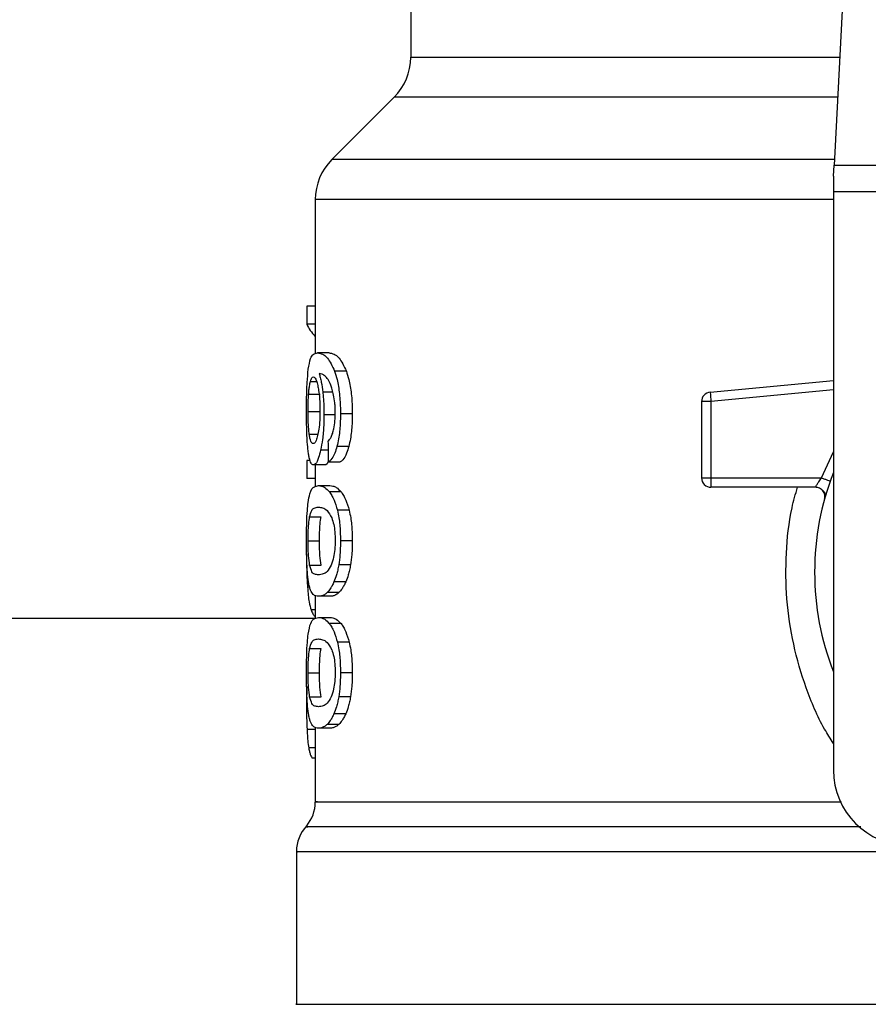
# Model space of a CAD drawing. Units: inches. Extents: x 0.4 to 10.6, y 0.4 to 8.1.
# Drawn here: x 6.8 to 6.8, y 3 to 3.1 of the extents above; entities that cross this region are included whole.
import ezdxf

# ---------------------------------------------------------------- set-up
doc = ezdxf.new("R2010")
doc.units = ezdxf.units.IN
doc.header["$MEASUREMENT"] = 0

msp = doc.modelspace()

# ---------------------------------------------------------------- linework, layer by layer
at = {"color": 7, "linetype": 'Continuous', "lineweight": 25}
for p, q in [((6.845265283305022, 3.176880002004588), (6.842957631910545, 3.132265408377544)), ((6.798733772957415, 3.153980875878232), (6.798733772957415, 3.14352807215695)), ((6.797004089252297, 3.139352245366991), (6.790493814039077, 3.132841970153765)), ((6.842897987622179, 3.131112285469154), (6.842957631910545, 3.132265408377566)), ((6.842957631910545, 3.132265408377544), (6.895987949632136, 3.132265408377544)), ((6.842897987622179, 3.131112285469154), (6.84289798762218, 3.12948152341256)), ((6.896047593922279, 3.12948152341256), (6.84289798762218, 3.12948152341256)), ((6.84289798762218, 3.12948152341256), (6.84289798762218, 3.069104411453407)), ((6.788764129354463, 3.128666142384312), (6.788764129354463, 3.112570281511537)), ((6.787873375535348, 3.117551080437953), (6.787873375535364, 3.115651205512542)), ((6.788764129354463, 3.117551080437953), (6.787873375535348, 3.117551080437953)), ((6.788764129354463, 3.115651205512542), (6.787873375535364, 3.115651205512542)), ((6.79020454714871, 3.11266205935951), (6.789002300334741, 3.11266205935951)), ((6.792007260264621, 3.110765355667223), (6.79077746816079, 3.11076535566725)), ((6.830009397149918, 3.108559341344687), (6.84289798762218, 3.10978682615157)), ((6.788068672307156, 3.108349448945385), (6.789256925016202, 3.108349448944933)), ((6.830009397149918, 3.108559341344687), (6.830036729938445, 3.108272359295699)), ((6.830036729938445, 3.108272359295699), (6.83010271434103, 3.107579523068564)), ((6.83010271434103, 3.107579523068564), (6.829118460063125, 3.10757952296571)), ((6.829118460063125, 3.10757952296571), (6.829118460063125, 3.099616222477816)), ((6.83010271434103, 3.107579523068564), (6.830102713186647, 3.099616222477816)), ((6.788012539872598, 3.106547075165611), (6.789199961667114, 3.106547075164922)), ((6.790885451564725, 3.106196611822106), (6.789672945735995, 3.106196611822106)), ((6.792629805529115, 3.10630537592565), (6.791390207790073, 3.10630537592565)), ((6.792262098860202, 3.102888321792626), (6.791028311491443, 3.102888321792433)), ((6.787873375535358, 3.101416465668072), (6.787873375535372, 3.099554778837053)), ((6.788234183027783, 3.101416465668171), (6.787873375535358, 3.101416465668072)), ((6.789760415241838, 3.100963829006359), (6.788564767704116, 3.100963829006359)), ((6.788764129354463, 3.100963829006359), (6.788764129354463, 3.09871555300909)), ((6.790130812112898, 3.101278037120719), (6.791350423978333, 3.101278037120738)), ((6.788764129354463, 3.099554778837054), (6.787873375535372, 3.099554778837053)), ((6.829118460063125, 3.099616222477816), (6.830102713186647, 3.099616222477816)), ((6.830102713186647, 3.099616222477816), (6.830102712031628, 3.098920251235595)), ((6.830102713186647, 3.099616222477816), (6.841633954683596, 3.099616222034903)), ((6.789087937781773, 3.098800623211872), (6.790291484858483, 3.09880062321197)), ((6.830102712031628, 3.098920251235595), (6.830102712031628, 3.098631970508525)), ((6.841014454748163, 3.098631970508525), (6.830102712031628, 3.098631970508525)), ((6.791458178261056, 3.098160120459737), (6.790236907806487, 3.098160120459741)), ((6.842131252554433, 3.097968849316101), (6.842104109933745, 3.097968192578454)), ((6.788173267366043, 3.095549771102473), (6.789363071499341, 3.095549771102482)), ((6.792302640017042, 3.096235641955495), (6.791068214683389, 3.096235641955512)), ((6.788012539872598, 3.093024017241202), (6.789199961667114, 3.093024017241202)), ((6.792629805529115, 3.093024017241201), (6.791390207790073, 3.093024017241201)), ((6.788174727153669, 3.090510348102417), (6.789364552968395, 3.090510348102416)), ((6.792445128387508, 3.090523784059024), (6.791208455621752, 3.090523784059036)), ((6.791946540908277, 3.088750216569102), (6.79071769695565, 3.088750216569125)), ((6.788764129354463, 3.087315623473113), (6.788764129354463, 3.084928405920898)), ((6.790291484858484, 3.08724741126758), (6.789087937781773, 3.08724741126758)), ((6.791232721890931, 3.087646214756368), (6.79001491663353, 3.087646214756373)), ((6.562540661162036, 3.084975474446043), (6.788764129354463, 3.084975474446043)), ((6.789087937781771, 3.085035866575651), (6.790291484858481, 3.085035866575651)), ((6.791458178218456, 3.084395363350122), (6.790236907764546, 3.084395363350122)), ((6.792302639938911, 3.082470885103674), (6.791068214606498, 3.082470885103648)), ((6.788173267366032, 3.081785014466188), (6.78936307149933, 3.081785014466198)), ((6.788012539872598, 3.079259260604784), (6.789199961667114, 3.079259260604784)), ((6.792629805529115, 3.079259260604784), (6.791390207790073, 3.079259260604784)), ((6.78786652457216, 3.077826146776143), (6.787848429090509, 3.076078436908919)), ((6.788174727153658, 3.076745591466064), (6.789364552968384, 3.076745591466064)), ((6.792445128387533, 3.076759027422756), (6.791208455621778, 3.07675902742277)), ((6.791946540908252, 3.074985459932827), (6.790717696955625, 3.074985459932849)), ((6.791232721826685, 3.073881456999028), (6.790014916570261, 3.073881456999025)), ((6.788764129354463, 3.073550864765473), (6.788764129354463, 3.065787761032528)), ((6.790291484858484, 3.073482652519352), (6.789087937781773, 3.073482652519352)), ((6.788764129354463, 3.07035017076521), (6.788444159802576, 3.070350170765338)), ((6.786795625417454, 3.06058924399098), (6.786795625417454, 3.044645640877779))]:
    msp.add_line(p, q, dxfattribs=at)
at = {"color": 1, "linetype": 'Continuous', "lineweight": 25}
for p, q in [((6.798733772957416, 3.14352807215695), (6.843540183485367, 3.14352807215695)), ((6.843324192444514, 3.139352245366991), (6.797004089252296, 3.139352245366991)), ((6.842987454071425, 3.132841970153765), (6.790493814039036, 3.132841970153765)), ((6.842897987622179, 3.128666142384312), (6.788764129354463, 3.128666142384312)), ((6.788256127988364, 3.109691454750024), (6.788895988895695, 3.109691454750026)), ((6.84289798762218, 3.10879812325778), (6.83010271434103, 3.107579523068564)), ((6.790603002492394, 3.108578597436831), (6.789542083127372, 3.108578597436833)), ((6.788134581695572, 3.104178810199286), (6.789036578729204, 3.104178810199281)), ((6.790106487020571, 3.102498617385073), (6.78931966029418, 3.102498617385064)), ((6.841633954683596, 3.099616222034903), (6.84289798762218, 3.102339818947817)), ((6.788176497894947, 3.088197045441624), (6.787951047983935, 3.088197045441627)), ((6.788764129354463, 3.085826034788889), (6.788328284315019, 3.085826034788889)), ((6.788764129354463, 3.073338414039573), (6.787901583108297, 3.073338414039585)), ((6.788764129354463, 3.071415144697994), (6.788073527480748, 3.071415144697993))]:
    msp.add_line(p, q, dxfattribs=at)
at = {"color": 7, "linetype": 'Continuous', "lineweight": 25}
for centre, radius, start, end in [((6.792828261146392, 3.14352807215695), 0.005905511811024056, 315.0000090280676, 1.723436563395571e-11), ((6.794669641165487, 3.128666142384312), 0.005905511811024056, 134.9999955887418, 179.9999999999914), ((6.830102712031628, 3.107579522856163), 0.0009842519685544183, 95.44026452960436, 179.9999936229918), ((6.830102712031628, 3.099616222477029), 0.0009842519685391523, 179.9999999541394, 270.0000000000008), ((6.869472790771786, 3.08977370279199), 0.02854330708661448, 158.5966503605927, 201.4033496394081), ((6.850772003370211, 3.069104411453407), 0.007874015748031926, 180.0000000000494, 270.0000000000008), ((6.784827121480448, 3.065792057489431), 0.003937007874016043, 320.4645419182064, 359.4486081360473), ((6.790732633291471, 3.060583885617187), 0.003937007874015994, 136.8319744391235, 179.7413516913987)]:
    msp.add_arc(centre, radius, start, end, dxfattribs=at)
for centre, major_axis, ratio, start_param, end_param in [((6.869472790771786, 3.11691423317948), (0.08188976377952706, 0), 0.1833194442277002, 3.225826846179034, 3.311639010515885), ((6.869472790771786, 3.360416329011432), (8.881784197001252e-16, 1.047018940070584), 0.07821230413846024, 1.818764711640948, 1.820896538765617)]:
    msp.add_ellipse(centre, major_axis=major_axis, ratio=ratio, start_param=start_param, end_param=end_param, dxfattribs=at)
for points, knots in [([(6.788033612511146, 3.110949477147078), (6.788108514082652, 3.111370394648724), (6.788243741479731, 3.112130319667477), (6.788568776281563, 3.112578952171245), (6.788841125534296, 3.112631161917059), (6.789002300334741, 3.11266205935951)], [0, 0, 0, 0, 0.3363572640802892, 0.6072598530934467, 1, 1, 1, 1]), ([(6.789002300334741, 3.11266205935951), (6.789168409212898, 3.112636762341427), (6.789486015181171, 3.11258839356059), (6.790104314986961, 3.11217726915339), (6.790532919611259, 3.111278287060169), (6.79077746816079, 3.11076535566725)], [0, 0, 0, 0, 0.3201206589868639, 0.6120818645525596, 1, 1, 1, 1]), ([(6.79020454714871, 3.11266205935951), (6.790373084240464, 3.1126367833709), (6.790695626893664, 3.11258841072875), (6.791323465392612, 3.112177401848518), (6.791758938358961, 3.111278143950629), (6.792007260264621, 3.110765355667223)], [0, 0, 0, 0, 0.3198743108910137, 0.6121685609463112, 1, 1, 1, 1]), ([(6.787848429149101, 3.10651082046443), (6.787850450162922, 3.106956253061135), (6.787855261943683, 3.108016772280281), (6.787904182919114, 3.109633317992583), (6.78799056658219, 3.110511746543355), (6.788033612511146, 3.110949477147078)], [0, 0, 0, 0, 0.2664924397799909, 0.6344851190364563, 1, 1, 1, 1]), ([(6.79077746816079, 3.11076535566725), (6.790867953604719, 3.110481900304114), (6.79107969345759, 3.109818602493113), (6.791312877516966, 3.108409741419035), (6.791386105656376, 3.107137945476754), (6.791389566022827, 3.106435629083567), (6.791390207790073, 3.10630537592565)], [0, 0, 0, 0, 0.2511151378759013, 0.5876202849702656, 0.9235191422770573, 0.9999999999999999, 0.9999999999999999, 0.9999999999999999, 0.9999999999999999]), ([(6.792007260264621, 3.110765355667223), (6.792099121296653, 3.110482126225791), (6.792314079626024, 3.109819358497061), (6.792551038916139, 3.108411342972471), (6.792625612480242, 3.107139103486532), (6.792629147280056, 3.106436259299503), (6.792629805529115, 3.10630537592565)], [0, 0, 0, 0, 0.2510363023536729, 0.5874345516448118, 0.9231722210804806, 0.9999999999999999, 0.9999999999999999, 0.9999999999999999, 0.9999999999999999]), ([(6.788256127988364, 3.109691454750024), (6.788278613921475, 3.109763780620199), (6.788323586588016, 3.109908434934765), (6.788422812018207, 3.110106352008057), (6.788506978620257, 3.110138874245879), (6.788562880260057, 3.110160474814037)], [0, 0, 0, 0, 0.2513903399683389, 0.502789627400239, 1, 1, 1, 1]), ([(6.788562880260057, 3.110160474814037), (6.788607630085957, 3.110147874917129), (6.788723547051346, 3.110115236984257), (6.788897978500003, 3.109787480599514), (6.789003674695716, 3.109316873094758), (6.789044216819319, 3.109136361133116)], [0, 0, 0, 0, 0.2793359842225877, 0.7235733092688234, 1, 1, 1, 1]), ([(6.790094224053374, 3.109885583849022), (6.789992015269823, 3.110019677500649), (6.789777583836855, 3.110301002577334), (6.789461725256112, 3.110460254327959), (6.78926523500559, 3.110485943896668), (6.789166494613551, 3.110498853433293)], [0, 0, 0, 0, 0.3118105688538612, 0.6541706570769633, 1, 1, 1, 1]), ([(6.789166494613551, 3.110498853433293), (6.789205368712758, 3.110363774473853), (6.789283138995794, 3.110093539815751), (6.789419226256864, 3.109485120035344), (6.789494412311496, 3.108930345545841), (6.789542083127372, 3.108578597436833)], [0, 0, 0, 0, 0.2678038315161602, 0.5357598041001389, 1, 1, 1, 1]), ([(6.790681118913363, 3.108264179585012), (6.790635395422563, 3.10846061876278), (6.790543982510805, 3.108853350746029), (6.790345443811333, 3.10942743593321), (6.790190380818715, 3.10971022335194), (6.790094224053374, 3.109885583849022)], [0, 0, 0, 0, 0.2754510831178527, 0.5506969199865662, 1, 1, 1, 1]), ([(6.788068672307156, 3.108349448945385), (6.788080739345111, 3.108504795455589), (6.788104870519295, 3.108815451120242), (6.788164060824889, 3.109298586391583), (6.788220603649147, 3.109539865537257), (6.788256127988364, 3.109691454750024)], [0, 0, 0, 0, 0.2710393941531167, 0.5420136122004297, 1, 1, 1, 1]), ([(6.789044216819319, 3.109136361133116), (6.78907663311877, 3.108954612111507), (6.789156862424385, 3.108504789088922), (6.789240044846241, 3.107635407761184), (6.789249950949746, 3.106949537683883), (6.789254541953294, 3.106631669820336)], [0, 0, 0, 0, 0.2667381121657677, 0.6601683067685851, 1, 1, 1, 1]), ([(6.788012539872598, 3.106547075165611), (6.788013307156596, 3.106716014206908), (6.788014841932604, 3.107053938089583), (6.788029609730656, 3.107677041656555), (6.788053477376576, 3.108087889596503), (6.788068672307156, 3.108349448945385)], [0, 0, 0, 0, 0.2664688032537458, 0.5330098473166254, 1, 1, 1, 1]), ([(6.789542083127372, 3.108578597436833), (6.78956208359181, 3.108388203493913), (6.789602088755686, 3.108007375293111), (6.789657696472039, 3.107215735649488), (6.789666904958756, 3.106600323111889), (6.789672945735995, 3.106196611822106)], [0, 0, 0, 0, 0.2559114641715223, 0.5118771163094243, 0.9999999999999999, 0.9999999999999999, 0.9999999999999999, 0.9999999999999999]), ([(6.790847282969815, 3.106438310534115), (6.790845133641054, 3.106614045707782), (6.790841019862014, 3.106950399869479), (6.790798471923312, 3.1075908453537), (6.790727868927726, 3.107995942877678), (6.790681118913363, 3.108264179585012)], [0, 0, 0, 0, 0.2698822193837752, 0.5165500210541137, 1, 1, 1, 1]), ([(6.787913692879593, 3.10366039281645), (6.787902388692353, 3.103894613946389), (6.787879778848269, 3.104363086656224), (6.78785423596802, 3.105317524230313), (6.787850681974287, 3.106047866849269), (6.787848429149101, 3.10651082046443)], [0, 0, 0, 0, 0.2679714206352267, 0.5359776789391659, 1, 1, 1, 1]), ([(6.788134581695572, 3.104178810199286), (6.788114097499268, 3.104354836485693), (6.788066180707441, 3.104766598548317), (6.788020518312515, 3.105585808586344), (6.788015125420048, 3.106235560586597), (6.788012539872598, 3.106547075165611)], [0, 0, 0, 0, 0.2799074121374374, 0.6547616024710274, 1, 1, 1, 1]), ([(6.789254541953294, 3.106631669820336), (6.789251713768301, 3.106382610962464), (6.789244913679479, 3.105783773772357), (6.78917496300364, 3.10489615968049), (6.789086282671987, 3.104403324822327), (6.789043639870593, 3.104166340379603)], [0, 0, 0, 0, 0.2698878682634513, 0.6489184687333109, 1, 1, 1, 1]), ([(6.789672945735995, 3.106196611822106), (6.789668038977575, 3.105826838972189), (6.78965617022951, 3.104932411241736), (6.78953560551981, 3.103606482287501), (6.789390083728676, 3.1028599110935), (6.78931966029418, 3.102498617385064)], [0, 0, 0, 0, 0.2667100758356083, 0.6451335945069325, 1, 1, 1, 1]), ([(6.790580545024018, 3.104269959523715), (6.790621526323156, 3.104423288053534), (6.790721366416324, 3.104796832451202), (6.790827981702191, 3.105546613313867), (6.790840993855356, 3.106147760400851), (6.790847282969815, 3.106438310534115)], [0, 0, 0, 0, 0.2645662150236431, 0.6445455881624413, 1, 1, 1, 1]), ([(6.791390207790073, 3.10630537592565), (6.791385440243095, 3.105957052784349), (6.791373070354498, 3.105053292743304), (6.791249490788033, 3.103842682517877), (6.791088459414156, 3.103147852481063), (6.791028311491443, 3.102888321792433)], [0, 0, 0, 0, 0.2820617167675523, 0.7318379932234685, 0.9999999999999999, 0.9999999999999999, 0.9999999999999999, 0.9999999999999999]), ([(6.792629805529115, 3.10630537592565), (6.792624960893035, 3.105957047193212), (6.792612399275124, 3.105053868425798), (6.792486878503892, 3.103843137459456), (6.792323326379283, 3.103148403148303), (6.792262098860202, 3.102888321792626)], [0, 0, 0, 0, 0.2820060172739032, 0.7312111329492471, 1, 1, 1, 1]), ([(6.788140195204471, 3.101688925615616), (6.788113431590657, 3.101818059243442), (6.78805988477709, 3.102076421000677), (6.787978087358445, 3.102693002897594), (6.787938608250768, 3.103286092421015), (6.787913692879593, 3.10366039281645)], [0, 0, 0, 0, 0.2693410221620423, 0.5388791514037209, 1, 1, 1, 1]), ([(6.788544107989607, 3.103187459478801), (6.788496246600582, 3.103200009519301), (6.788370010026845, 3.103233110817556), (6.788229060073075, 3.103559134695532), (6.788157237132841, 3.104030215146389), (6.788134581695572, 3.104178810199286)], [0, 0, 0, 0, 0.2948031202100279, 0.7775565352722247, 1, 1, 1, 1]), ([(6.789043639870593, 3.104166340379603), (6.788998040840799, 3.103977589233341), (6.788886542826789, 3.103516057967314), (6.788706251100097, 3.103228486394622), (6.788590530779587, 3.10319920579285), (6.788544107989607, 3.103187459478801)], [0, 0, 0, 0, 0.2929698584914266, 0.7163651843970716, 0.9999999999999999, 0.9999999999999999, 0.9999999999999999, 0.9999999999999999]), ([(6.790087784985857, 3.10344124291527), (6.790139933071171, 3.103493234177134), (6.79024938244972, 3.103602354411688), (6.79042142604913, 3.103840032123008), (6.790526882563085, 3.104124967624661), (6.790580545024018, 3.104269959523715)], [0, 0, 0, 0, 0.3089016784204407, 0.6483286305216659, 1, 1, 1, 1]), ([(6.791028311491443, 3.102888321792433), (6.79095621251002, 3.102645545960695), (6.790770438933272, 3.102019998501917), (6.790447698365289, 3.101492507304407), (6.790220986726082, 3.101339067745139), (6.790130812112898, 3.101278037120719)], [0, 0, 0, 0, 0.2764013143121864, 0.7121884354498158, 1, 1, 1, 1]), ([(6.792262098860202, 3.102888321792626), (6.792188902841076, 3.102645707755076), (6.792000124284595, 3.102019986187999), (6.791672310704199, 3.101492534426243), (6.791441992189092, 3.10133905589815), (6.791350423978333, 3.101278037120738)], [0, 0, 0, 0, 0.2761517772834637, 0.7122181576078874, 0.9999999999999999, 0.9999999999999999, 0.9999999999999999, 0.9999999999999999]), ([(6.788564767704116, 3.100963829006359), (6.788522641146257, 3.100972893093247), (6.788438377188941, 3.100991023599737), (6.788289102644014, 3.101170904019505), (6.788199023153465, 3.101484274000307), (6.788140195204471, 3.101688925615616)], [0, 0, 0, 0, 0.2575233304853239, 0.5151129366109025, 1, 1, 1, 1]), ([(6.78931966029418, 3.102498617385064), (6.789252881507887, 3.102228778112413), (6.789087850385446, 3.101561921457548), (6.788814983836519, 3.101042900981822), (6.788639954034121, 3.100987588991714), (6.788564767704116, 3.100963829006359)], [0, 0, 0, 0, 0.2793866330956276, 0.690451147936249, 1, 1, 1, 1]), ([(6.79015646629258, 3.101416874604381), (6.790101551380604, 3.10129347032331), (6.789963975229059, 3.100984310471039), (6.789836816986271, 3.100971516271678), (6.789760415241838, 3.100963829006359)], [0, 0, 0, 0, 0.3991601113958095, 1, 1, 1, 1]), ([(6.841014459482809, 3.098631970508525), (6.841016477511349, 3.098635550968146), (6.841020553408984, 3.098642782573947), (6.841053068080395, 3.098700735475248), (6.841104815717153, 3.098791751434403), (6.841198836847986, 3.098953030123174), (6.841371020175992, 3.099230046666656), (6.841540276154762, 3.099478635147968), (6.841633954683596, 3.099616222034906)], [0, 0, 0, 0, 0.112680439345895, 0.2275854513559792, 0.3459445066851057, 0.4688834893567252, 0.7060416198099958, 1, 1, 1, 1]), ([(6.788017162153271, 3.097052762157057), (6.788073134846884, 3.097375663582635), (6.788234010702531, 3.098303741896847), (6.788592807554619, 3.098726517292451), (6.788943732637909, 3.098779040092552), (6.789087937781773, 3.098800623211872)], [0, 0, 0, 0, 0.2391433992946864, 0.6873422824783593, 0.9999999999999999, 0.9999999999999999, 0.9999999999999999, 0.9999999999999999]), ([(6.789087937781773, 3.098800623211872), (6.789190630390298, 3.098792444905447), (6.789396052136967, 3.098776085383426), (6.789778298619384, 3.098635857397557), (6.7900699689678, 3.098333293989956), (6.790236907806487, 3.098160120459741)], [0, 0, 0, 0, 0.2994713794131407, 0.5990492862115894, 1, 1, 1, 1]), ([(6.790291484858483, 3.09880062321197), (6.790395678953735, 3.098792453991011), (6.790604104021426, 3.09877611265778), (6.790992201931207, 3.098635988310104), (6.791288471407426, 3.098333429768507), (6.791458178261056, 3.098160120459737)], [0, 0, 0, 0, 0.2992470167302827, 0.5985999452936273, 0.9999999999999999, 0.9999999999999999, 0.9999999999999999, 0.9999999999999999]), ([(6.842081933866083, 3.097967656010572), (6.842050303373434, 3.098004234077786), (6.841989339956553, 3.098074733263023), (6.841804922399049, 3.098288987706806), (6.84163076520905, 3.098414910365248), (6.841547270396097, 3.098475280475796)], [0, 0, 0, 0, 0.3595299711420928, 0.6929444873206766, 1, 1, 1, 1]), ([(6.790236907806487, 3.098160120459741), (6.79031834879661, 3.098044241964051), (6.790481301767493, 3.097812383963483), (6.790774879123545, 3.097235718841771), (6.79095641591778, 3.096616800521687), (6.791068214683389, 3.096235641955512)], [0, 0, 0, 0, 0.2773622020242699, 0.5549661756611448, 1, 1, 1, 1]), ([(6.791458178261056, 3.098160120459737), (6.79154082007628, 3.098044356178426), (6.791706175420811, 3.097812727159037), (6.792004375406709, 3.09723635073454), (6.792188912430513, 3.096617209832866), (6.792302640017042, 3.096235641955495)], [0, 0, 0, 0, 0.2771334993732082, 0.5545074868707854, 0.9999999999999999, 0.9999999999999999, 0.9999999999999999, 0.9999999999999999]), ([(6.787848429149101, 3.093024017241201), (6.78785213023826, 3.093645130122511), (6.787858887256837, 3.094779085857133), (6.787920345972092, 3.096175460709158), (6.78798764337443, 3.096785277247998), (6.788017162153271, 3.097052762157057)], [0, 0, 0, 0, 0.4047203786269447, 0.7388914448111242, 1, 1, 1, 1]), ([(6.788173267366043, 3.095549771102473), (6.788241201455389, 3.095797990870889), (6.788375452818992, 3.096288522836568), (6.788676870453944, 3.096512179559307), (6.788934914798936, 3.096545278777915), (6.789087937781773, 3.096564906959115)], [0, 0, 0, 0, 0.2942398660057484, 0.5814768935353501, 1, 1, 1, 1]), ([(6.789087937781773, 3.096564906959115), (6.789231649525956, 3.096548337182439), (6.789508855832591, 3.096516375656814), (6.789994121928374, 3.096297851020133), (6.790319108840997, 3.095728136904801), (6.790484931938549, 3.095437442862505)], [0, 0, 0, 0, 0.3452234402816334, 0.665903231423526, 1, 1, 1, 1]), ([(6.788012539872598, 3.093024017241202), (6.788014118242612, 3.093260602798223), (6.78801772105554, 3.09380063681808), (6.788058417507203, 3.094652405576452), (6.788118764897559, 3.095219267262751), (6.78816415046339, 3.095494486059119), (6.788173267366043, 3.095549771102473)], [0, 0, 0, 0, 0.233745712161607, 0.5335517440376364, 0.9063014140249871, 0.9999999999999999, 0.9999999999999999, 0.9999999999999999, 0.9999999999999999]), ([(6.789199961667114, 3.093024017241202), (6.789201563394426, 3.093260603633981), (6.789205219294908, 3.093800605855548), (6.789246512778887, 3.094652304493866), (6.789307748856438, 3.095219187750145), (6.78935380964341, 3.095494426396921), (6.789363071499341, 3.095549771102482)], [0, 0, 0, 0, 0.2337333523636232, 0.5334902318247462, 0.9061946929921108, 1, 1, 1, 1]), ([(6.790484931938549, 3.095437442862505), (6.790558313700047, 3.095221722351422), (6.790693251345785, 3.094825045884288), (6.790823007180484, 3.093962791245968), (6.790836701550639, 3.093359429255782), (6.790843765752517, 3.09304818669002)], [0, 0, 0, 0, 0.3659514972423311, 0.6729278840469856, 1, 1, 1, 1]), ([(6.791068214683389, 3.096235641955512), (6.791125054927246, 3.09597404134059), (6.791270475325534, 3.095304760861961), (6.791375439156708, 3.094169851471126), (6.791386087440385, 3.093343697308706), (6.791390207790073, 3.093024017241201)], [0, 0, 0, 0, 0.2823222577770793, 0.7222948457846722, 1, 1, 1, 1]), ([(6.792302640017042, 3.096235641955495), (6.792360365681286, 3.095974180407407), (6.792507976232121, 3.095305595928708), (6.792614760848546, 3.094170727038756), (6.792625602882155, 3.093344344178271), (6.792629805529115, 3.093024017241201)], [0, 0, 0, 0, 0.2822680649550646, 0.7217889148201057, 1, 1, 1, 1]), ([(6.787938974970757, 3.089809420987781), (6.787921679716065, 3.090074630057641), (6.787877096368126, 3.090758280483561), (6.787852024280401, 3.091895834164419), (6.787849409704646, 3.09271631049016), (6.787848429149101, 3.093024017241201)], [0, 0, 0, 0, 0.2837213286124736, 0.7313709416132589, 0.9999999999999999, 0.9999999999999999, 0.9999999999999999, 0.9999999999999999]), ([(6.788174727153669, 3.090510348102417), (6.788131407293806, 3.090819364482394), (6.788060592629811, 3.091324511340817), (6.788017694423056, 3.092275614167936), (6.788014068024487, 3.092802140749929), (6.788012539872598, 3.093024017241202)], [0, 0, 0, 0, 0.4768855364942697, 0.7795613637249328, 1, 1, 1, 1]), ([(6.789364552968395, 3.090510348102416), (6.789320594961923, 3.090819319634261), (6.789248740009323, 3.091324372901176), (6.789205195511638, 3.092275463804198), (6.789201513649666, 3.092802050029914), (6.789199961667114, 3.093024017241202)], [0, 0, 0, 0, 0.476857629015577, 0.7794844461873679, 0.9999999999999999, 0.9999999999999999, 0.9999999999999999, 0.9999999999999999]), ([(6.790843765752517, 3.09304818669002), (6.790835931187004, 3.092740565187774), (6.790820252306828, 3.092124939386202), (6.790674801752977, 3.091209426525723), (6.790524650120615, 3.090766130725307), (6.790438976870142, 3.090513195798494)], [0, 0, 0, 0, 0.3001551277176658, 0.6006837615319821, 1, 1, 1, 1]), ([(6.791390207790073, 3.093024017241201), (6.791387847245874, 3.092788050097708), (6.791383124730983, 3.092315973214669), (6.791337067929389, 3.091456972626693), (6.791257929200471, 3.090882755753962), (6.791208455621752, 3.090523784059036)], [0, 0, 0, 0, 0.2725281219884078, 0.5452209340023132, 1, 1, 1, 1]), ([(6.792629805529115, 3.093024017241201), (6.792627407017768, 3.092788048911745), (6.792622608542816, 3.092315969377898), (6.792575802248148, 3.091456904764175), (6.792495397512484, 3.090882747673591), (6.792445128387508, 3.090523784059024)], [0, 0, 0, 0, 0.2725009041381027, 0.5451668030798293, 1, 1, 1, 1]), ([(6.78784745467173, 3.091687959820139), (6.787848717456281, 3.091362297472425), (6.787851167671052, 3.090730406074848), (6.787875749511268, 3.089507125551463), (6.787920891274885, 3.088721726797106), (6.787951047983935, 3.088197045441627)], [0, 0, 0, 0, 0.2609133614545207, 0.5062572009727312, 1, 1, 1, 1]), ([(6.789087937781773, 3.089483127520533), (6.788955228236023, 3.089499217014091), (6.788707728471828, 3.089529223490559), (6.788399411219226, 3.089718828533484), (6.788250620632486, 3.09024298969634), (6.788174727153669, 3.090510348102417)], [0, 0, 0, 0, 0.3615981816928782, 0.6743709670348884, 1, 1, 1, 1]), ([(6.790438976870142, 3.090513195798494), (6.790295306757228, 3.090260870589709), (6.790011264597327, 3.0897620125054), (6.789536657993636, 3.089536668756743), (6.789252877833524, 3.089502808145648), (6.789087937781773, 3.089483127520533)], [0, 0, 0, 0, 0.3000210804789309, 0.593154929626487, 1, 1, 1, 1]), ([(6.791208455621752, 3.090523784059036), (6.791175093847884, 3.090339177565852), (6.791108366524711, 3.089969943688215), (6.790949317817079, 3.08933749301752), (6.790808803970135, 3.088981219094376), (6.79071769695565, 3.088750216569125)], [0, 0, 0, 0, 0.260122785374329, 0.5202750079303264, 1, 1, 1, 1]), ([(6.792445128387508, 3.090523784059024), (6.7924112449889, 3.090339246501254), (6.792343474445573, 3.089970150983466), (6.792181888247687, 3.089337630110273), (6.792039139618353, 3.088981337670066), (6.791946540908277, 3.088750216569102)], [0, 0, 0, 0, 0.2599595326842183, 0.5199478061769175, 1, 1, 1, 1]), ([(6.788270607865831, 3.087893350235572), (6.788230612162188, 3.088010940309707), (6.788150581646241, 3.088246235440086), (6.788032838193018, 3.088828673817548), (6.787974311940433, 3.089440196149988), (6.787938974970757, 3.089809420987781)], [0, 0, 0, 0, 0.2835819880954636, 0.5674412687728091, 1, 1, 1, 1]), ([(6.787951047983935, 3.088197045441627), (6.787974751404646, 3.087907961703479), (6.788022147567705, 3.087329924459118), (6.788139598708598, 3.086484003550586), (6.788256142186706, 3.086077602821726), (6.788328284315019, 3.085826034788889)], [0, 0, 0, 0, 0.2759693462360505, 0.5518143685591497, 1, 1, 1, 1]), ([(6.79071769695565, 3.088750216569125), (6.790654408137332, 3.088616443252702), (6.790527849614586, 3.088348937020801), (6.790290453807328, 3.087961181786478), (6.790120824109962, 3.087767277779767), (6.79001491663353, 3.087646214756373)], [0, 0, 0, 0, 0.2731334458755989, 0.5461844025860586, 1, 1, 1, 1]), ([(6.791946540908277, 3.088750216569102), (6.791882308177242, 3.088616556151572), (6.791753862046286, 3.088349275542185), (6.791512740061659, 3.087961416670432), (6.791340401084681, 3.087767423633229), (6.791232721890931, 3.087646214756368)], [0, 0, 0, 0, 0.2728872369744494, 0.5456923473723811, 0.9999999999999999, 0.9999999999999999, 0.9999999999999999, 0.9999999999999999]), ([(6.789087937781773, 3.08724741126758), (6.788991675413039, 3.087255996259854), (6.788799115369805, 3.087273169393087), (6.788519256009237, 3.087419489974347), (6.788360573030738, 3.087721899461959), (6.788270607865831, 3.087893350235572)], [0, 0, 0, 0, 0.3021107809512881, 0.6043323658697527, 1, 1, 1, 1]), ([(6.79001491663353, 3.087646214756373), (6.789912730986744, 3.087558997355454), (6.789708494270267, 3.087384677417739), (6.789394248135313, 3.087270255855096), (6.789197978349302, 3.087255618079221), (6.789087937781773, 3.08724741126758)], [0, 0, 0, 0, 0.3055167929847994, 0.6106312245442445, 1, 1, 1, 1]), ([(6.791232721890931, 3.087646214756368), (6.791129037183113, 3.087559056807204), (6.790921803776471, 3.087384855238805), (6.790602702690621, 3.087270294257157), (6.790403346672695, 3.087255636158522), (6.790291484858484, 3.08724741126758)], [0, 0, 0, 0, 0.3052953555127328, 0.6101902381405785, 1, 1, 1, 1]), ([(6.788328284315019, 3.085826034788889), (6.788387046084179, 3.085685307686301), (6.788504549486441, 3.085403901704484), (6.788649860867159, 3.085181897446185), (6.78874687343871, 3.08514940198475), (6.788764129354463, 3.085143621920003)], [0, 0, 0, 0, 0.4512757056863389, 0.9023967714361554, 1, 1, 1, 1]), ([(6.788017162124659, 3.083288004822483), (6.78809919060633, 3.083718043630431), (6.788251692821277, 3.084517544844992), (6.788611725028574, 3.084954435036584), (6.788915951643777, 3.085006457250048), (6.789087937781771, 3.085035866575651)], [0, 0, 0, 0, 0.3359657867257558, 0.624606546137752, 1, 1, 1, 1]), ([(6.789087937781771, 3.085035866575651), (6.789190630390131, 3.085027688267537), (6.789396052136563, 3.08501132874213), (6.789778298616583, 3.08487110073023), (6.790069968941724, 3.084568537039657), (6.790236907764546, 3.084395363350122)], [0, 0, 0, 0, 0.2994713834943585, 0.5990492946605708, 1, 1, 1, 1]), ([(6.790236907764546, 3.084395363350122), (6.790318348764838, 3.084279484727289), (6.790481301755931, 3.084047626472518), (6.790774879070309, 3.083470961348672), (6.790956415869926, 3.082852043357169), (6.791068214606498, 3.082470885103648)], [0, 0, 0, 0, 0.2773622953425277, 0.554966361913348, 1, 1, 1, 1]), ([(6.790291484858481, 3.085035866575651), (6.790395678953566, 3.085027697353046), (6.790604104021018, 3.085011356016514), (6.79099220192834, 3.084871231642841), (6.791288471380942, 3.084568672818314), (6.791458178218456, 3.084395363350122)], [0, 0, 0, 0, 0.2992470208204082, 0.5985999537593758, 0.9999999999999999, 0.9999999999999999, 0.9999999999999999, 0.9999999999999999]), ([(6.791458178218456, 3.084395363350122), (6.791540820044021, 3.084279598941738), (6.791706175409101, 3.084047969668289), (6.792004375352662, 3.083471593241104), (6.792188912381881, 3.082852452668239), (6.792302639938911, 3.082470885103674)], [0, 0, 0, 0, 0.2771335926087526, 0.5545076729526479, 1, 1, 1, 1]), ([(6.7878484291491, 3.079259260604784), (6.787852130238097, 3.079880373484456), (6.787858887254924, 3.081014328972886), (6.787920345950498, 3.082410703667441), (6.787987643342396, 3.083020519952329), (6.788017162124659, 3.083288004822483)], [0, 0, 0, 0, 0.4047204418622711, 0.7388914017882748, 1, 1, 1, 1]), ([(6.788173267366032, 3.081785014466188), (6.788241201455396, 3.082033234234602), (6.788375452819033, 3.082523766200273), (6.788676870454001, 3.082747422922984), (6.788934914798975, 3.082780522141598), (6.789087937781773, 3.082800150322797)], [0, 0, 0, 0, 0.2942398660649992, 0.581476893652197, 1, 1, 1, 1]), ([(6.789087937781773, 3.082800150322797), (6.789231649525956, 3.082783580546116), (6.789508855832588, 3.082751619020484), (6.789994121928364, 3.082533094383786), (6.790319108840977, 3.081963380268448), (6.790484931938525, 3.081672686226149)], [0, 0, 0, 0, 0.345223440286996, 0.665903231425296, 1, 1, 1, 1]), ([(6.791068214606498, 3.082470885103648), (6.791125054870256, 3.08220928453445), (6.791270475273995, 3.081540004382034), (6.791375439144135, 3.080405095046636), (6.791386087434632, 3.079578940905667), (6.791390207790073, 3.079259260604784)], [0, 0, 0, 0, 0.2823222650794004, 0.7222946386643471, 1, 1, 1, 1]), ([(6.792302639938911, 3.082470885103674), (6.792360365623349, 3.082209423601392), (6.792507976179699, 3.081540839448742), (6.792614760835769, 3.080405970614317), (6.792625602876302, 3.079579587775125), (6.792629805529115, 3.079259260604784)], [0, 0, 0, 0, 0.2822680722249446, 0.7217887078676878, 1, 1, 1, 1]), ([(6.788012539872598, 3.079259260604784), (6.788014118242613, 3.079495846161858), (6.788017721055542, 3.080035880181815), (6.788058417507226, 3.080887648940399), (6.788118764897586, 3.081454510626617), (6.788164150463404, 3.081729729422974), (6.788173267366032, 3.081785014466188)], [0, 0, 0, 0, 0.2337457122110229, 0.5335517441321865, 0.9063014142782108, 1, 1, 1, 1]), ([(6.789199961667114, 3.079259260604784), (6.789201563394426, 3.079495846997616), (6.789205219294911, 3.080035849219281), (6.78924651277891, 3.080887547857813), (6.789307748856467, 3.08145443111401), (6.789353809643424, 3.081729669760776), (6.78936307149933, 3.081785014466198)], [0, 0, 0, 0, 0.2337333524130842, 0.5334902319194693, 0.906194693245402, 1, 1, 1, 1]), ([(6.790484931938525, 3.081672686226149), (6.790558313699999, 3.081456965715197), (6.790693251345719, 3.081060289248225), (6.790823007180462, 3.080198034609936), (6.790836701550631, 3.079594672619554), (6.790843765752517, 3.079283430053603)], [0, 0, 0, 0, 0.3659514970696557, 0.6729278838646283, 1, 1, 1, 1]), ([(6.787938974922191, 3.076044663922108), (6.787921679635346, 3.076309873426783), (6.787877096267093, 3.076993524014219), (6.787852024267493, 3.078131078129405), (6.787849409701185, 3.078951553999178), (6.7878484291491, 3.079259260604784)], [0, 0, 0, 0, 0.2837217843987402, 0.731371090226476, 1, 1, 1, 1]), ([(6.788174727153658, 3.076745591466064), (6.788131407293797, 3.077054607846046), (6.788060592629805, 3.077559754704473), (6.788017694423053, 3.078510857531567), (6.788014068024486, 3.07903738411353), (6.788012539872598, 3.079259260604784)], [0, 0, 0, 0, 0.4768855365060008, 0.7795613637353562, 1, 1, 1, 1]), ([(6.789364552968384, 3.076745591466064), (6.789320594961914, 3.077054562997914), (6.789248740009316, 3.077559616264832), (6.789205195511637, 3.078510707167828), (6.789201513649666, 3.079037293393514), (6.789199961667114, 3.079259260604784)], [0, 0, 0, 0, 0.476857629027265, 0.7794844461977619, 1, 1, 1, 1]), ([(6.790843765752517, 3.079283430053603), (6.790835931187004, 3.078975808551357), (6.790820252306828, 3.078360182749785), (6.790674801752976, 3.077444669889306), (6.790524650120615, 3.077001374088889), (6.790438976870142, 3.076748439162077)], [0, 0, 0, 0, 0.3001551277177718, 0.6006837615319821, 1, 1, 1, 1]), ([(6.791390207790073, 3.079259260604784), (6.791387847245983, 3.079023292931932), (6.791383124731268, 3.078551214985412), (6.791337067850771, 3.077692214386274), (6.791257929114362, 3.077117998095155), (6.791208455621778, 3.07675902742277)], [0, 0, 0, 0, 0.2725287251950455, 0.5452221459118175, 0.9999999999999999, 0.9999999999999999, 0.9999999999999999, 0.9999999999999999]), ([(6.792629805529115, 3.079259260604784), (6.79262740701788, 3.079023291745961), (6.792622608543106, 3.078551211148609), (6.792575802168244, 3.077692146523738), (6.792495397424998, 3.077117990014876), (6.792445128387533, 3.076759027422756)], [0, 0, 0, 0, 0.2725015072666094, 0.5451680148465508, 1, 1, 1, 1]), ([(6.787848429090509, 3.076078436908919), (6.787849110238969, 3.075825071025272), (6.787850472770092, 3.075318252140928), (6.787863499065839, 3.074381887583245), (6.787886815994443, 3.073743021629243), (6.787901583108297, 3.073338414039586)], [0, 0, 0, 0, 0.2682314967316808, 0.5365552218900376, 1, 1, 1, 1]), ([(6.788270607907317, 3.07412859243518), (6.788230612192755, 3.074246182765714), (6.788150581655059, 3.074481478408851), (6.788032838188315, 3.07506391711672), (6.787974311903816, 3.075675439269367), (6.787938974922191, 3.076044663922108)], [0, 0, 0, 0, 0.2835820527424568, 0.5674413974228667, 1, 1, 1, 1]), ([(6.789087937781773, 3.075718368772108), (6.788955228234788, 3.075734458329718), (6.788707728457148, 3.075764464926994), (6.788399411202427, 3.075954071134055), (6.788250620627136, 3.076478232801068), (6.788174727153658, 3.076745591466064)], [0, 0, 0, 0, 0.3615981577019516, 0.6743709526502397, 1, 1, 1, 1]), ([(6.790438976870142, 3.076748439162077), (6.790295306595556, 3.076496113527529), (6.790011264108107, 3.075997254587562), (6.789536657562849, 3.075771910141823), (6.789252877544103, 3.075738049430657), (6.789087937781773, 3.075718368772108)], [0, 0, 0, 0, 0.3000214348846965, 0.5931556468377338, 1, 1, 1, 1]), ([(6.791208455621778, 3.07675902742277), (6.79117509384791, 3.076574420929616), (6.79110836652474, 3.07620518705204), (6.790949317817109, 3.075572736381273), (6.79080880397014, 3.07521646245813), (6.790717696955625, 3.074985459932849)], [0, 0, 0, 0, 0.2601227853275064, 0.5202750078368357, 1, 1, 1, 1]), ([(6.792445128387533, 3.076759027422756), (6.792411244988926, 3.076574489865016), (6.792343474445602, 3.07620539434729), (6.792181888247719, 3.075572873474028), (6.792039139618358, 3.075216581033821), (6.791946540908252, 3.074985459932827)], [0, 0, 0, 0, 0.2599595326372287, 0.5199478060838432, 1, 1, 1, 1]), ([(6.790717696955625, 3.074985459932849), (6.790654408152329, 3.074851686542123), (6.790527849658165, 3.074584180158559), (6.790290453896147, 3.074196423837553), (6.7901208241188, 3.074002519964387), (6.790014916570261, 3.073881456999025)], [0, 0, 0, 0, 0.2731333722237815, 0.5461842615912162, 0.9999999999999999, 0.9999999999999999, 0.9999999999999999, 0.9999999999999999]), ([(6.791946540908252, 3.074985459932827), (6.791882308192422, 3.074851799441074), (6.791753862090399, 3.074584518680199), (6.791512740151638, 3.074196658721793), (6.791340401093565, 3.074002665817888), (6.791232721826685, 3.073881456999028)], [0, 0, 0, 0, 0.2728871634955203, 0.5456922066921043, 0.9999999999999999, 0.9999999999999999, 0.9999999999999999, 0.9999999999999999]), ([(6.789087937781773, 3.073482652519352), (6.788991675413151, 3.07349123751497), (6.788799115369945, 3.073508410654908), (6.788519256014455, 3.073654731288013), (6.788360573057466, 3.073957141344136), (6.788270607907317, 3.07412859243518)], [0, 0, 0, 0, 0.3021107883870545, 0.6043323813598166, 0.9999999999999999, 0.9999999999999999, 0.9999999999999999, 0.9999999999999999]), ([(6.790014916570261, 3.073881456999025), (6.789912730925523, 3.073794239739275), (6.789708494208473, 3.073619920079724), (6.789394248118159, 3.073505497407617), (6.789197978340589, 3.073490859438846), (6.789087937781773, 3.073482652519352)], [0, 0, 0, 0, 0.3055167930697457, 0.6106312386725724, 1, 1, 1, 1]), ([(6.791232721826685, 3.073881456999028), (6.791129037120927, 3.073794299191109), (6.790921803713681, 3.073620097901042), (6.790602702673151, 3.073505535810365), (6.790403346663824, 3.073490877518449), (6.790291484858484, 3.073482652519352)], [0, 0, 0, 0, 0.3052953556497343, 0.6101902523175735, 1, 1, 1, 1]), ([(6.787901583108297, 3.073338414039585), (6.787911522530229, 3.073136905034644), (6.787931405952856, 3.072733794196204), (6.787982651287434, 3.072041791307945), (6.788037962574291, 3.071660386353161), (6.788073527480748, 3.071415144697993)], [0, 0, 0, 0, 0.2629935091987984, 0.5261081708381758, 1, 1, 1, 1]), ([(6.788073527480746, 3.071415144697993), (6.788103322912655, 3.071267930360332), (6.788162874213135, 3.070973697160964), (6.788284300799356, 3.070617543291473), (6.788384912674784, 3.070449264678755), (6.788444159802576, 3.070350170765338)], [0, 0, 0, 0, 0.29162341219246, 0.5828595973960522, 1, 1, 1, 1])]:
    msp.add_open_spline(points, degree=3, knots=knots, dxfattribs=at)
for points in [[(6.841633954683666, 3.099616222034878), (6.841755550715045, 3.099573230966777), (6.841998742777805, 3.099487248830573), (6.842305471009515, 3.099378802928826), (6.842520057649713, 3.099302934025767), (6.842547954399324, 3.099293070334093), (6.842561902774129, 3.099288138488256)], [(6.841963070525788, 3.097385251348467), (6.84197834679109, 3.097459349345222), (6.842008899321695, 3.097607545338733), (6.841988914577465, 3.097835658960056), (6.841921157098205, 3.098052892257161), (6.841804646551042, 3.098248963747621), (6.841646743728239, 3.098413540281555), (6.841455444773565, 3.098536772141509), (6.841240920295578, 3.098616862481623), (6.841089943263968, 3.09862693449955), (6.841014454748163, 3.098631970508514)]]:
    msp.add_open_spline(points, degree=3, dxfattribs=at)
at = {"color": 1, "linetype": 'Continuous', "lineweight": 25}
for points, knots in [([(6.84289798762218, 3.071894035748401), (6.842582726104244, 3.072383697889604), (6.841420560087719, 3.074188766595138), (6.839982470026019, 3.077660223688073), (6.838631394271805, 3.082216104409274), (6.837928890201353, 3.086958416693907), (6.837900609231803, 3.091748129244452), (6.838300638945591, 3.095682493379522), (6.838937116133804, 3.097920161822728), (6.839139581334694, 3.098631970508525)], [0, 0, 0, 0, 0.06363754865626702, 0.234590624658065, 0.405723020424183, 0.5773497190197987, 0.7485502566301393, 0.9200131226252725, 1, 1, 1, 1]), ([(6.788980837639529, 3.065792042712602), (6.78891404592727, 3.065792042591509), (6.788537962385973, 3.065792041909671), (6.790369777632499, 3.065792040667089), (6.794545235476753, 3.065792038984854), (6.801312802035098, 3.06579203730262), (6.81017385144203, 3.065792035620385), (6.820955944980174, 3.065792033938151), (6.832235838878407, 3.065792032384443), (6.840244537810151, 3.06579203139148), (6.843730576534539, 3.065792030959261)], [0, 0, 0, 0, 0.0309085961236681, 0.1740367763244125, 0.3171649565251568, 0.4602931367259013, 0.6034213169266449, 0.7465494971273902, 0.8896776773281352, 1, 1, 1, 1]), ([(6.845755139890656, 3.063188028520567), (6.841428970901255, 3.06318802680426), (6.832517867215543, 3.063188023268989), (6.820357813481808, 3.063188017914739), (6.80945258438343, 3.063188012457823), (6.800481197377814, 3.063188007000897), (6.79363170101589, 3.063188001543963), (6.789405039083543, 3.063187996087018), (6.787550897910211, 3.063187992055655), (6.787931758566876, 3.063187989843269), (6.787999481837614, 3.06318798944987)], [0, 0, 0, 0, 0.1317853846063089, 0.2714533873654275, 0.4111213983526767, 0.5507894175680411, 0.6904574450115032, 0.8301254806830459, 0.969793524582651, 1, 1, 1, 1]), ([(6.854026672255094, 3.060583867601439), (6.850717258132676, 3.060583868376523), (6.844098429887841, 3.060583869926694), (6.834616633870048, 3.060583872251947), (6.825645319652268, 3.060583874577202), (6.817341514511819, 3.060583876902456), (6.809824950430037, 3.06058387922771), (6.803211528639387, 3.060583881552964), (6.797598375260907, 3.060583883878218), (6.793079860875067, 3.060583886203473), (6.789689408940053, 3.060583888528727), (6.787608557573159, 3.060583890853981), (6.786694738857151, 3.060583892587359), (6.786874254276373, 3.060583893545652), (6.786908574422737, 3.060583893728861)], [0, 0, 0, 0, 0.08899669481973074, 0.1779933896394568, 0.2669900844591808, 0.3559867792789058, 0.4449834740986314, 0.5339801689183566, 0.6229768637380807, 0.7119735585578059, 0.8009702533775301, 0.8899669481972552, 0.9789636430169806, 1, 1, 1, 1]), ([(6.786808846997305, 3.044652267729797), (6.786804450603517, 3.044652267608206), (6.786570075876956, 3.044652261126073), (6.787399838105685, 3.044652248283394), (6.789402110174463, 3.044652229201768), (6.792938941208356, 3.04465221012014), (6.79773583795458, 3.044652191038514), (6.803768373673752, 3.044652171956886), (6.810918283509952, 3.044652152875259), (6.819067742158643, 3.044652133793632), (6.828076652287676, 3.044652114712005), (6.837791657980937, 3.044652095630378), (6.848046985418592, 3.044652076548751), (6.858667745771817, 3.044652057467124), (6.865871109105195, 3.044652044746038), (6.869472790771786, 3.044652038385495)], [0, 0, 0, 0, 0.001590512612651811, 0.08479130322046195, 0.1679920938294817, 0.2511928844398051, 0.334393675051524, 0.4175944656647324, 0.5007952562795228, 0.583996046895988, 0.6671968375142222, 0.7503976281343192, 0.8335984187563676, 0.916799209380465, 1, 1, 1, 1])]:
    msp.add_open_spline(points, degree=3, knots=knots, dxfattribs=at)

doc.saveas('drawing.dxf')
